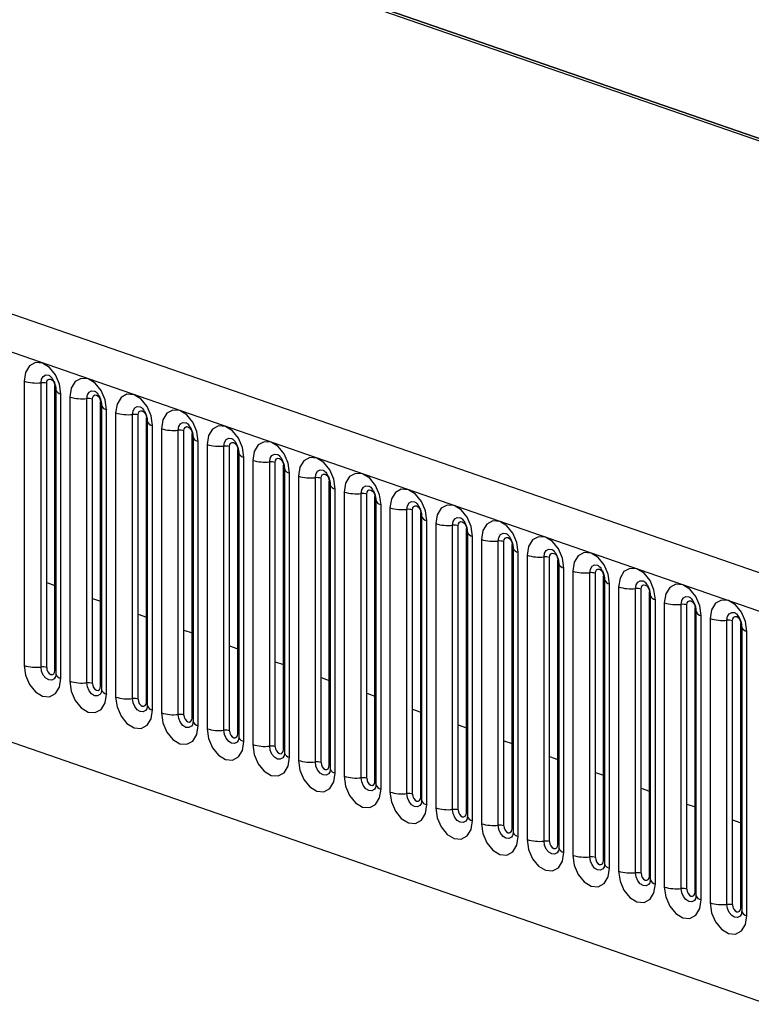
# Model space of a CAD drawing. Units: millimetres. Extents: x 0 to 420, y 0 to 297.
# Drawn here: x 163 to 167, y 85 to 91 of the extents above; entities that cross this region are included whole.
import ezdxf

# ---------------------------------------------------------------- set-up
doc = ezdxf.new("R2010")
doc.units = ezdxf.units.MM

msp = doc.modelspace()

# ---------------------------------------------------------------- linework, layer by layer
at = {"color": 7, "linetype": 'Continuous', "lineweight": 25}
for p, q in [((167.624, 90.0527), (146.9278, 97.216)), ((139.0318, 95.0147), (206.8669, 71.5358)), ((162.4433, 91.8324), (214.7434, 73.7304)), ((162.4628, 91.8391), (214.7436, 73.7438)), ((184.8456, 81.6084), (161.3461, 89.7419)), ((161.1996, 89.5734), (184.6991, 81.4398)), ((163.2947, 88.7075), (163.2947, 87.0813)), ((163.3913, 87.0724), (163.3913, 88.6986)), ((163.4235, 87.0694), (163.4235, 88.6956)), ((163.4706, 87.0531), (163.4706, 88.6793)), ((163.4758, 88.6592), (163.4758, 87.033)), ((163.5051, 87.0085), (163.5051, 88.6347)), ((163.5563, 88.617), (163.5563, 86.9908)), ((163.6529, 86.9818), (163.6529, 88.608)), ((163.6851, 86.9788), (163.6851, 88.605)), ((163.7322, 86.9625), (163.7322, 88.5887)), ((163.7375, 88.5686), (163.7375, 86.9424)), ((163.7667, 86.9179), (163.7667, 88.5441)), ((163.8179, 88.5264), (163.8179, 86.9002)), ((163.9145, 86.8913), (163.9145, 88.5175)), ((163.9467, 86.8883), (163.9467, 88.5145)), ((163.9939, 86.872), (163.9939, 88.4982)), ((163.9991, 88.4781), (163.9991, 86.8519)), ((164.0284, 86.8274), (164.0284, 88.4536)), ((164.0796, 88.4359), (164.0796, 86.8097)), ((164.1762, 86.8007), (164.1762, 88.4269)), ((164.2084, 86.7977), (164.2084, 88.4239)), ((164.2555, 86.7814), (164.2555, 88.4076)), ((164.2607, 88.3875), (164.2607, 86.7613)), ((164.29, 86.7368), (164.29, 88.363)), ((164.3412, 88.3453), (164.3412, 86.7191)), ((164.4378, 86.7102), (164.4378, 88.3364)), ((164.47, 86.7072), (164.47, 88.3334)), ((164.5171, 86.6909), (164.5171, 88.3171)), ((164.5223, 88.2969), (164.5223, 86.6708)), ((164.5516, 86.6463), (164.5516, 88.2725)), ((164.6028, 88.2548), (164.6028, 86.6286)), ((164.6994, 86.6196), (164.6994, 88.2458)), ((164.7316, 86.6166), (164.7316, 88.2428)), ((164.7788, 86.6003), (164.7788, 88.2265)), ((164.784, 88.2064), (164.784, 86.5802)), ((164.8133, 86.5557), (164.8133, 88.1819)), ((164.8645, 88.1642), (164.8645, 86.538)), ((164.961, 86.529), (164.961, 88.1552)), ((164.9932, 86.5261), (164.9932, 88.1523)), ((165.0404, 86.5097), (165.0404, 88.1359)), ((165.0456, 88.1158), (165.0456, 86.4896)), ((165.0749, 86.4652), (165.0749, 88.0914)), ((165.1261, 88.0736), (165.1261, 86.4474)), ((165.2227, 86.4385), (165.2227, 88.0647)), ((165.2549, 86.4355), (165.2549, 88.0617)), ((165.302, 86.4192), (165.302, 88.0454)), ((165.3072, 88.0253), (165.3072, 86.3991)), ((165.3365, 86.3746), (165.3365, 88.0008)), ((165.3877, 87.9831), (165.3877, 86.3569)), ((165.4843, 86.3479), (165.4843, 87.9741)), ((165.5165, 86.345), (165.5165, 87.9711)), ((165.5636, 86.3286), (165.5636, 87.9548)), ((165.5689, 87.9347), (165.5689, 86.3085)), ((165.5981, 86.2841), (165.5981, 87.9103)), ((165.6493, 87.8925), (165.6493, 86.2663)), ((165.7459, 86.2574), (165.7459, 87.8836)), ((165.7781, 86.2544), (165.7781, 87.8806)), ((165.8253, 86.2381), (165.8253, 87.8643)), ((165.8305, 87.8442), (165.8305, 86.218)), ((165.8598, 86.1935), (165.8598, 87.8197)), ((165.911, 87.802), (165.911, 86.1758)), ((166.0076, 86.1668), (166.0076, 87.793)), ((166.0398, 86.1638), (166.0398, 87.79)), ((166.0869, 86.1475), (166.0869, 87.7737)), ((166.0921, 87.7536), (166.0921, 86.1274)), ((166.1214, 86.1029), (166.1214, 87.7291)), ((166.1726, 87.7114), (166.1726, 86.0852)), ((166.2692, 86.0763), (166.2692, 87.7025)), ((166.3014, 86.0733), (166.3014, 87.6995)), ((166.3485, 86.057), (166.3485, 87.6832)), ((166.3537, 87.6631), (166.3537, 86.0369)), ((166.383, 86.0124), (166.383, 87.6386)), ((166.4342, 87.6209), (166.4342, 85.9947)), ((166.5308, 85.9857), (166.5308, 87.6119)), ((166.563, 85.9827), (166.563, 87.6089)), ((163.4235, 87.5557), (163.4706, 87.5394)), ((166.6102, 85.9664), (166.6102, 87.5926)), ((166.6154, 87.5725), (166.6154, 85.9463)), ((166.6447, 85.9218), (166.6447, 87.548)), ((166.6959, 87.5303), (166.6959, 85.9041)), ((166.7924, 85.8952), (166.7924, 87.5214)), ((166.8246, 85.8922), (166.8246, 87.5184)), ((166.8718, 85.8759), (166.8718, 87.5021)), ((163.6851, 87.4651), (163.7322, 87.4488)), ((166.877, 87.482), (166.877, 85.8558)), ((166.9063, 85.8313), (166.9063, 87.4575)), ((166.9575, 87.4398), (166.9575, 85.8136)), ((167.0541, 85.8046), (167.0541, 87.4308)), ((163.9467, 87.3746), (163.9939, 87.3583)), ((167.0863, 85.8016), (167.0863, 87.4278)), ((167.1334, 85.7853), (167.1334, 87.4115)), ((167.1386, 87.3914), (167.1386, 85.7652)), ((167.1679, 85.7407), (167.1679, 87.3669)), ((167.2191, 87.3492), (167.2191, 85.723)), ((167.3157, 85.7141), (167.3157, 87.3403)), ((167.3479, 85.7111), (167.3479, 87.3373)), ((167.395, 85.6948), (167.395, 87.321)), ((164.2084, 87.284), (164.2555, 87.2677)), ((167.4003, 87.3008), (167.4003, 85.6747)), ((167.4296, 85.6502), (167.4296, 87.2764)), ((164.47, 87.1935), (164.5171, 87.1771)), ((164.7316, 87.1029), (164.7788, 87.0866)), ((164.9932, 87.0124), (165.0404, 86.996)), ((165.2549, 86.9218), (165.302, 86.9055)), ((162.6241, 86.849), (183.2746, 79.7015)), ((165.5165, 86.8312), (165.5636, 86.8149)), ((165.7781, 86.7407), (165.8253, 86.7244)), ((166.0398, 86.6501), (166.0869, 86.6338)), ((166.3014, 86.5596), (166.3485, 86.5433)), ((166.563, 86.469), (166.6102, 86.4527)), ((166.8246, 86.3785), (166.8718, 86.3622)), ((167.0863, 86.2879), (167.1334, 86.2716)), ((167.3479, 86.1974), (167.395, 86.181))]:
    msp.add_line(p, q, dxfattribs=at)
at = {"color": 7, "linetype": 'Continuous', "lineweight": 25, "flags": 128}
for points in [[(163.5051, 88.6347), (163.4971, 88.6909), (163.4743, 88.7441), (163.4402, 88.7862), (163.3999, 88.8107), (163.3596, 88.814), (163.3255, 88.7956), (163.3027, 88.7582), (163.2947, 88.7075)], [(163.3913, 88.6986), (163.3946, 88.7197), (163.4041, 88.7354), (163.4184, 88.7431), (163.4352, 88.7417), (163.4383, 88.7405)], [(163.4235, 88.6956), (163.4253, 88.7069), (163.4304, 88.7153), (163.438, 88.7194), (163.447, 88.7187), (163.4561, 88.7132), (163.4637, 88.7038), (163.4688, 88.6919), (163.4706, 88.6793)], [(163.4706, 88.6793), (163.4735, 88.6781), (163.4742, 88.6778)], [(163.7667, 88.5441), (163.7587, 88.6003), (163.7359, 88.6535), (163.7018, 88.6956), (163.6615, 88.7202), (163.6213, 88.7235), (163.5871, 88.705), (163.5643, 88.6676), (163.5563, 88.617)], [(163.6529, 88.608), (163.6562, 88.6292), (163.6658, 88.6448), (163.68, 88.6525), (163.6969, 88.6511), (163.7, 88.6499)], [(163.6851, 88.605), (163.6869, 88.6164), (163.692, 88.6248), (163.6996, 88.6289), (163.7087, 88.6281), (163.7177, 88.6226), (163.7253, 88.6132), (163.7304, 88.6013), (163.7322, 88.5887)], [(164.0284, 88.4536), (164.0204, 88.5098), (163.9976, 88.563), (163.9634, 88.605), (163.9232, 88.6296), (163.8829, 88.6329), (163.8488, 88.6145), (163.8259, 88.5771), (163.8179, 88.5264)], [(163.7322, 88.5887), (163.7351, 88.5876), (163.7358, 88.5872)], [(163.9145, 88.5175), (163.9179, 88.5386), (163.9274, 88.5543), (163.9417, 88.562), (163.9585, 88.5606), (163.9616, 88.5594)], [(163.9467, 88.5145), (163.9485, 88.5258), (163.9536, 88.5342), (163.9613, 88.5383), (163.9703, 88.5376), (163.9793, 88.5321), (163.987, 88.5227), (163.9921, 88.5107), (163.9939, 88.4982)], [(164.29, 88.363), (164.282, 88.4192), (164.2592, 88.4724), (164.225, 88.5145), (164.1848, 88.5391), (164.1445, 88.5424), (164.1104, 88.5239), (164.0876, 88.4865), (164.0796, 88.4359)], [(163.9939, 88.4982), (163.9967, 88.497), (163.9975, 88.4967)], [(164.1762, 88.4269), (164.1795, 88.4481), (164.189, 88.4637), (164.2033, 88.4714), (164.2201, 88.47), (164.2232, 88.4688)], [(164.2084, 88.4239), (164.2101, 88.4353), (164.2153, 88.4436), (164.2229, 88.4478), (164.2319, 88.447), (164.2409, 88.4415), (164.2486, 88.4321), (164.2537, 88.4202), (164.2555, 88.4076)], [(164.5516, 88.2725), (164.5436, 88.3287), (164.5208, 88.3819), (164.4867, 88.4239), (164.4464, 88.4485), (164.4061, 88.4518), (164.372, 88.4334), (164.3492, 88.396), (164.3412, 88.3453)], [(164.2555, 88.4076), (164.2584, 88.4065), (164.2591, 88.4061)], [(164.4378, 88.3364), (164.4411, 88.3575), (164.4507, 88.3732), (164.4649, 88.3809), (164.4818, 88.3795), (164.4848, 88.3783)], [(164.47, 88.3334), (164.4718, 88.3447), (164.4769, 88.3531), (164.4845, 88.3572), (164.4936, 88.3565), (164.5026, 88.351), (164.5102, 88.3416), (164.5153, 88.3296), (164.5171, 88.3171)], [(164.8133, 88.1819), (164.8053, 88.2381), (164.7824, 88.2913), (164.7483, 88.3334), (164.708, 88.3579), (164.6678, 88.3613), (164.6336, 88.3428), (164.6108, 88.3054), (164.6028, 88.2548)], [(164.5171, 88.3171), (164.52, 88.3159), (164.5207, 88.3156)], [(164.6994, 88.2458), (164.7028, 88.267), (164.7123, 88.2826), (164.7266, 88.2903), (164.7434, 88.2889), (164.7465, 88.2877)], [(164.7316, 88.2428), (164.7334, 88.2542), (164.7385, 88.2625), (164.7462, 88.2667), (164.7552, 88.2659), (164.7642, 88.2604), (164.7718, 88.251), (164.777, 88.2391), (164.7788, 88.2265)], [(164.7788, 88.2265), (164.7816, 88.2254), (164.7824, 88.225)], [(165.0749, 88.0914), (165.0669, 88.1476), (165.0441, 88.2007), (165.0099, 88.2428), (164.9697, 88.2674), (164.9294, 88.2707), (164.8953, 88.2523), (164.8725, 88.2149), (164.8645, 88.1642)], [(164.961, 88.1552), (164.9644, 88.1764), (164.9739, 88.192), (164.9882, 88.1998), (165.005, 88.1984), (165.0081, 88.1972)], [(164.9932, 88.1523), (164.995, 88.1636), (165.0001, 88.172), (165.0078, 88.1761), (165.0168, 88.1754), (165.0258, 88.1699), (165.0335, 88.1604), (165.0386, 88.1485), (165.0404, 88.1359)], [(165.3365, 88.0008), (165.3285, 88.057), (165.3057, 88.1102), (165.2716, 88.1523), (165.2313, 88.1768), (165.191, 88.1801), (165.1569, 88.1617), (165.1341, 88.1243), (165.1261, 88.0736)], [(165.0404, 88.1359), (165.0433, 88.1348), (165.044, 88.1345)], [(165.2227, 88.0647), (165.226, 88.0859), (165.2356, 88.1015), (165.2498, 88.1092), (165.2667, 88.1078), (165.2697, 88.1066)], [(165.2549, 88.0617), (165.2567, 88.0731), (165.2618, 88.0814), (165.2694, 88.0856), (165.2784, 88.0848), (165.2875, 88.0793), (165.2951, 88.0699), (165.3002, 88.058), (165.302, 88.0454)], [(165.5981, 87.9103), (165.5901, 87.9665), (165.5673, 88.0196), (165.5332, 88.0617), (165.4929, 88.0863), (165.4527, 88.0896), (165.4185, 88.0711), (165.3957, 88.0337), (165.3877, 87.9831)], [(165.302, 88.0454), (165.3049, 88.0443), (165.3056, 88.0439)], [(165.4843, 87.9741), (165.4876, 87.9953), (165.4972, 88.0109), (165.5115, 88.0187), (165.5283, 88.0173), (165.5314, 88.0161)], [(165.5165, 87.9711), (165.5183, 87.9825), (165.5234, 87.9909), (165.531, 87.995), (165.5401, 87.9943), (165.5491, 87.9888), (165.5567, 87.9793), (165.5618, 87.9674), (165.5636, 87.9548)], [(165.8598, 87.8197), (165.8518, 87.8759), (165.829, 87.9291), (165.7948, 87.9712), (165.7546, 87.9957), (165.7143, 87.999), (165.6802, 87.9806), (165.6573, 87.9432), (165.6493, 87.8925)], [(165.5636, 87.9548), (165.5665, 87.9537), (165.5672, 87.9534)], [(165.7459, 87.8836), (165.7493, 87.9048), (165.7588, 87.9204), (165.7731, 87.9281), (165.7899, 87.9267), (165.793, 87.9255)], [(165.7781, 87.8806), (165.7799, 87.8919), (165.785, 87.9003), (165.7927, 87.9045), (165.8017, 87.9037), (165.8107, 87.8982), (165.8184, 87.8888), (165.8235, 87.8769), (165.8253, 87.8643)], [(166.1214, 87.7291), (166.1134, 87.7853), (166.0906, 87.8385), (166.0565, 87.8806), (166.0162, 87.9052), (165.9759, 87.9085), (165.9418, 87.89), (165.919, 87.8526), (165.911, 87.802)], [(165.8253, 87.8643), (165.8281, 87.8631), (165.8289, 87.8628)], [(166.0076, 87.793), (166.0109, 87.8142), (166.0204, 87.8298), (166.0347, 87.8375), (166.0515, 87.8362), (166.0546, 87.835)], [(166.0398, 87.79), (166.0416, 87.8014), (166.0467, 87.8098), (166.0543, 87.8139), (166.0633, 87.8132), (166.0723, 87.8077), (166.08, 87.7982), (166.0851, 87.7863), (166.0869, 87.7737)], [(166.0869, 87.7737), (166.0898, 87.7726), (166.0905, 87.7722)], [(166.383, 87.6386), (166.375, 87.6948), (166.3522, 87.748), (166.3181, 87.7901), (166.2778, 87.8146), (166.2376, 87.8179), (166.2034, 87.7995), (166.1806, 87.7621), (166.1726, 87.7114)], [(166.2692, 87.7025), (166.2725, 87.7236), (166.2821, 87.7393), (166.2963, 87.747), (166.3132, 87.7456), (166.3162, 87.7444)], [(166.3014, 87.6995), (166.3032, 87.7108), (166.3083, 87.7192), (166.3159, 87.7233), (166.325, 87.7226), (166.334, 87.7171), (166.3416, 87.7077), (166.3467, 87.6958), (166.3485, 87.6832)], [(166.6447, 87.548), (166.6367, 87.6042), (166.6138, 87.6574), (166.5797, 87.6995), (166.5394, 87.7241), (166.4992, 87.7274), (166.465, 87.7089), (166.4422, 87.6715), (166.4342, 87.6209)], [(166.3485, 87.6832), (166.3514, 87.682), (166.3521, 87.6817)], [(166.5308, 87.6119), (166.5342, 87.6331), (166.5437, 87.6487), (166.558, 87.6564), (166.5748, 87.6551), (166.5779, 87.6538)], [(166.563, 87.6089), (166.5648, 87.6203), (166.5699, 87.6287), (166.5776, 87.6328), (166.5866, 87.632), (166.5956, 87.6265), (166.6033, 87.6171), (166.6084, 87.6052), (166.6102, 87.5926)], [(166.9063, 87.4575), (166.8983, 87.5137), (166.8755, 87.5669), (166.8413, 87.6089), (166.8011, 87.6335), (166.7608, 87.6368), (166.7267, 87.6184), (166.7039, 87.581), (166.6959, 87.5303)], [(166.6102, 87.5926), (166.613, 87.5915), (166.6138, 87.5911)], [(166.7924, 87.5214), (166.7958, 87.5425), (166.8053, 87.5582), (166.8196, 87.5659), (166.8364, 87.5645), (166.8395, 87.5633)], [(167.1679, 87.3669), (167.1599, 87.4231), (167.1371, 87.4763), (167.103, 87.5184), (167.0627, 87.543), (167.0224, 87.5463), (166.9883, 87.5278), (166.9655, 87.4904), (166.9575, 87.4398)], [(166.8246, 87.5184), (166.8264, 87.5297), (166.8316, 87.5381), (166.8392, 87.5422), (166.8482, 87.5415), (166.8572, 87.536), (166.8649, 87.5266), (166.87, 87.5146), (166.8718, 87.5021)], [(166.8718, 87.5021), (166.8747, 87.5009), (166.8754, 87.5006)], [(167.0541, 87.4308), (167.0574, 87.452), (167.067, 87.4676), (167.0812, 87.4753), (167.0981, 87.4739), (167.1011, 87.4727)], [(167.0863, 87.4278), (167.0881, 87.4392), (167.0932, 87.4475), (167.1008, 87.4517), (167.1098, 87.4509), (167.1189, 87.4454), (167.1265, 87.436), (167.1316, 87.4241), (167.1334, 87.4115)], [(167.4296, 87.2764), (167.4215, 87.3326), (167.3987, 87.3858), (167.3646, 87.4278), (167.3243, 87.4524), (167.2841, 87.4557), (167.2499, 87.4373), (167.2271, 87.3999), (167.2191, 87.3492)], [(167.1334, 87.4115), (167.1363, 87.4104), (167.137, 87.41)], [(167.3157, 87.3403), (167.3191, 87.3614), (167.3286, 87.3771), (167.3429, 87.3848), (167.3597, 87.3834), (167.3628, 87.3822)], [(167.3479, 87.3373), (167.3497, 87.3486), (167.3548, 87.357), (167.3625, 87.3611), (167.3715, 87.3604), (167.3805, 87.3549), (167.3881, 87.3455), (167.3933, 87.3335), (167.395, 87.321)], [(167.395, 87.321), (167.3979, 87.3198), (167.3986, 87.3195)], [(163.2947, 87.0813), (163.3027, 87.0251), (163.3255, 86.9719), (163.3596, 86.9299), (163.3999, 86.9053), (163.4402, 86.902), (163.4743, 86.9204), (163.4971, 86.9578), (163.5051, 87.0085)], [(163.473, 87.0141), (163.4663, 87.0051), (163.4521, 86.9974), (163.4352, 86.9988), (163.4184, 87.0091), (163.4041, 87.0266), (163.3946, 87.0489), (163.3913, 87.0724)], [(163.4235, 87.0694), (163.4253, 87.0568), (163.4304, 87.0449), (163.438, 87.0355), (163.447, 87.03), (163.4561, 87.0292), (163.4637, 87.0333), (163.4688, 87.0417), (163.4706, 87.0531)], [(163.4706, 87.0531), (163.4735, 87.0519), (163.4758, 87.0507)], [(163.5563, 86.9908), (163.5643, 86.9346), (163.5871, 86.8814), (163.6213, 86.8393), (163.6615, 86.8148), (163.7018, 86.8114), (163.7359, 86.8299), (163.7587, 86.8673), (163.7667, 86.9179)], [(163.7346, 86.9235), (163.728, 86.9146), (163.7137, 86.9069), (163.6969, 86.9082), (163.68, 86.9185), (163.6658, 86.9361), (163.6562, 86.9583), (163.6529, 86.9818)], [(163.6851, 86.9788), (163.6869, 86.9662), (163.692, 86.9543), (163.6996, 86.9449), (163.7087, 86.9394), (163.7177, 86.9387), (163.7253, 86.9428), (163.7304, 86.9512), (163.7322, 86.9625)], [(163.7322, 86.9625), (163.7351, 86.9614), (163.7375, 86.9602)], [(163.8179, 86.9002), (163.8259, 86.844), (163.8488, 86.7908), (163.8829, 86.7488), (163.9232, 86.7242), (163.9634, 86.7209), (163.9976, 86.7393), (164.0204, 86.7767), (164.0284, 86.8274)], [(163.9962, 86.8329), (163.9896, 86.824), (163.9753, 86.8163), (163.9585, 86.8177), (163.9417, 86.828), (163.9274, 86.8455), (163.9179, 86.8678), (163.9145, 86.8913)], [(163.9467, 86.8883), (163.9485, 86.8757), (163.9536, 86.8638), (163.9613, 86.8543), (163.9703, 86.8488), (163.9793, 86.8481), (163.987, 86.8522), (163.9921, 86.8606), (163.9939, 86.872)], [(163.9939, 86.872), (163.9967, 86.8708), (163.9991, 86.8696)], [(164.0796, 86.8097), (164.0876, 86.7535), (164.1104, 86.7003), (164.1445, 86.6582), (164.1848, 86.6336), (164.225, 86.6303), (164.2592, 86.6488), (164.282, 86.6862), (164.29, 86.7368)], [(164.2578, 86.7424), (164.2512, 86.7335), (164.237, 86.7257), (164.2201, 86.7271), (164.2033, 86.7374), (164.189, 86.755), (164.1795, 86.7772), (164.1762, 86.8007)], [(164.2084, 86.7977), (164.2101, 86.7851), (164.2153, 86.7732), (164.2229, 86.7638), (164.2319, 86.7583), (164.2409, 86.7576), (164.2486, 86.7617), (164.2537, 86.7701), (164.2555, 86.7814)], [(164.2555, 86.7814), (164.2584, 86.7803), (164.2607, 86.7791)], [(164.3412, 86.7191), (164.3492, 86.6629), (164.372, 86.6097), (164.4061, 86.5677), (164.4464, 86.5431), (164.4867, 86.5398), (164.5208, 86.5582), (164.5436, 86.5956), (164.5516, 86.6463)], [(164.5195, 86.6518), (164.5129, 86.6429), (164.4986, 86.6352), (164.4818, 86.6366), (164.4649, 86.6468), (164.4507, 86.6644), (164.4411, 86.6867), (164.4378, 86.7102)], [(164.47, 86.7072), (164.4718, 86.6946), (164.4769, 86.6827), (164.4845, 86.6732), (164.4936, 86.6677), (164.5026, 86.667), (164.5102, 86.6711), (164.5153, 86.6795), (164.5171, 86.6909)], [(164.5171, 86.6909), (164.52, 86.6897), (164.5223, 86.6885)], [(164.6028, 86.6286), (164.6108, 86.5724), (164.6336, 86.5192), (164.6678, 86.4771), (164.708, 86.4525), (164.7483, 86.4492), (164.7824, 86.4677), (164.8053, 86.5051), (164.8133, 86.5557)], [(164.7811, 86.5613), (164.7745, 86.5523), (164.7602, 86.5446), (164.7434, 86.546), (164.7266, 86.5563), (164.7123, 86.5739), (164.7028, 86.5961), (164.6994, 86.6196)], [(164.7316, 86.6166), (164.7334, 86.604), (164.7385, 86.5921), (164.7462, 86.5827), (164.7552, 86.5772), (164.7642, 86.5764), (164.7718, 86.5806), (164.777, 86.589), (164.7788, 86.6003)], [(164.7788, 86.6003), (164.7816, 86.5992), (164.784, 86.598)], [(164.8645, 86.538), (164.8725, 86.4818), (164.8953, 86.4286), (164.9294, 86.3865), (164.9697, 86.362), (165.0099, 86.3587), (165.0441, 86.3771), (165.0669, 86.4145), (165.0749, 86.4652)], [(165.0427, 86.4707), (165.0361, 86.4618), (165.0219, 86.4541), (165.005, 86.4555), (164.9882, 86.4657), (164.9739, 86.4833), (164.9644, 86.5056), (164.961, 86.529)], [(164.9932, 86.5261), (164.995, 86.5135), (165.0001, 86.5016), (165.0078, 86.4921), (165.0168, 86.4866), (165.0258, 86.4859), (165.0335, 86.49), (165.0386, 86.4984), (165.0404, 86.5097)], [(165.0404, 86.5097), (165.0433, 86.5086), (165.0456, 86.5074)], [(165.1261, 86.4474), (165.1341, 86.3913), (165.1569, 86.3381), (165.191, 86.296), (165.2313, 86.2714), (165.2716, 86.2681), (165.3057, 86.2866), (165.3285, 86.324), (165.3365, 86.3746)], [(165.3044, 86.3802), (165.2978, 86.3712), (165.2835, 86.3635), (165.2667, 86.3649), (165.2498, 86.3752), (165.2356, 86.3928), (165.226, 86.415), (165.2227, 86.4385)], [(165.2549, 86.4355), (165.2567, 86.4229), (165.2618, 86.411), (165.2694, 86.4016), (165.2784, 86.3961), (165.2875, 86.3953), (165.2951, 86.3995), (165.3002, 86.4078), (165.302, 86.4192)], [(165.302, 86.4192), (165.3049, 86.4181), (165.3072, 86.4168)], [(165.3877, 86.3569), (165.3957, 86.3007), (165.4185, 86.2475), (165.4527, 86.2054), (165.4929, 86.1809), (165.5332, 86.1776), (165.5673, 86.196), (165.5901, 86.2334), (165.5981, 86.2841)], [(165.566, 86.2896), (165.5594, 86.2807), (165.5451, 86.273), (165.5283, 86.2744), (165.5115, 86.2846), (165.4972, 86.3022), (165.4876, 86.3244), (165.4843, 86.3479)], [(165.5165, 86.345), (165.5183, 86.3324), (165.5234, 86.3204), (165.531, 86.311), (165.5401, 86.3055), (165.5491, 86.3048), (165.5567, 86.3089), (165.5618, 86.3173), (165.5636, 86.3286)], [(165.5636, 86.3286), (165.5665, 86.3275), (165.5689, 86.3263)], [(165.6493, 86.2663), (165.6573, 86.2101), (165.6802, 86.157), (165.7143, 86.1149), (165.7546, 86.0903), (165.7948, 86.087), (165.829, 86.1055), (165.8518, 86.1429), (165.8598, 86.1935)], [(165.8276, 86.1991), (165.821, 86.1901), (165.8067, 86.1824), (165.7899, 86.1838), (165.7731, 86.1941), (165.7588, 86.2117), (165.7493, 86.2339), (165.7459, 86.2574)], [(165.7781, 86.2544), (165.7799, 86.2418), (165.785, 86.2299), (165.7927, 86.2205), (165.8017, 86.215), (165.8107, 86.2142), (165.8184, 86.2184), (165.8235, 86.2267), (165.8253, 86.2381)], [(165.8253, 86.2381), (165.8281, 86.2369), (165.8305, 86.2357)], [(165.911, 86.1758), (165.919, 86.1196), (165.9418, 86.0664), (165.9759, 86.0243), (166.0162, 85.9998), (166.0565, 85.9965), (166.0906, 86.0149), (166.1134, 86.0523), (166.1214, 86.1029)], [(166.0892, 86.1085), (166.0826, 86.0996), (166.0684, 86.0919), (166.0515, 86.0932), (166.0347, 86.1035), (166.0204, 86.1211), (166.0109, 86.1433), (166.0076, 86.1668)], [(166.0398, 86.1638), (166.0416, 86.1513), (166.0467, 86.1393), (166.0543, 86.1299), (166.0633, 86.1244), (166.0723, 86.1237), (166.08, 86.1278), (166.0851, 86.1362), (166.0869, 86.1475)], [(166.0869, 86.1475), (166.0898, 86.1464), (166.0921, 86.1452)], [(166.1726, 86.0852), (166.1806, 86.029), (166.2034, 85.9758), (166.2376, 85.9338), (166.2778, 85.9092), (166.3181, 85.9059), (166.3522, 85.9243), (166.375, 85.9617), (166.383, 86.0124)], [(166.3509, 86.018), (166.3443, 86.009), (166.33, 86.0013), (166.3132, 86.0027), (166.2963, 86.013), (166.2821, 86.0306), (166.2725, 86.0528), (166.2692, 86.0763)], [(166.3014, 86.0733), (166.3032, 86.0607), (166.3083, 86.0488), (166.3159, 86.0394), (166.325, 86.0339), (166.334, 86.0331), (166.3416, 86.0372), (166.3467, 86.0456), (166.3485, 86.057)], [(166.3485, 86.057), (166.3514, 86.0558), (166.3537, 86.0546)], [(166.4342, 85.9947), (166.4422, 85.9385), (166.465, 85.8853), (166.4992, 85.8432), (166.5394, 85.8187), (166.5797, 85.8153), (166.6138, 85.8338), (166.6367, 85.8712), (166.6447, 85.9218)], [(166.6125, 85.9274), (166.6059, 85.9185), (166.5916, 85.9108), (166.5748, 85.9121), (166.558, 85.9224), (166.5437, 85.94), (166.5342, 85.9622), (166.5308, 85.9857)], [(166.563, 85.9827), (166.5648, 85.9701), (166.5699, 85.9582), (166.5776, 85.9488), (166.5866, 85.9433), (166.5956, 85.9426), (166.6033, 85.9467), (166.6084, 85.9551), (166.6102, 85.9664)], [(166.6102, 85.9664), (166.613, 85.9653), (166.6154, 85.9641)], [(166.6959, 85.9041), (166.7039, 85.8479), (166.7267, 85.7947), (166.7608, 85.7527), (166.8011, 85.7281), (166.8413, 85.7248), (166.8755, 85.7432), (166.8983, 85.7806), (166.9063, 85.8313)], [(166.8741, 85.8368), (166.8675, 85.8279), (166.8533, 85.8202), (166.8364, 85.8216), (166.8196, 85.8319), (166.8053, 85.8494), (166.7958, 85.8717), (166.7924, 85.8952)], [(166.8246, 85.8922), (166.8264, 85.8796), (166.8316, 85.8677), (166.8392, 85.8583), (166.8482, 85.8527), (166.8572, 85.852), (166.8649, 85.8561), (166.87, 85.8645), (166.8718, 85.8759)], [(166.8718, 85.8759), (166.8747, 85.8747), (166.877, 85.8735)], [(166.9575, 85.8136), (166.9655, 85.7574), (166.9883, 85.7042), (167.0224, 85.6621), (167.0627, 85.6375), (167.103, 85.6342), (167.1371, 85.6527), (167.1599, 85.6901), (167.1679, 85.7407)], [(167.1358, 85.7463), (167.1292, 85.7374), (167.1149, 85.7296), (167.0981, 85.731), (167.0812, 85.7413), (167.067, 85.7589), (167.0574, 85.7811), (167.0541, 85.8046)], [(167.0863, 85.8016), (167.0881, 85.789), (167.0932, 85.7771), (167.1008, 85.7677), (167.1098, 85.7622), (167.1189, 85.7615), (167.1265, 85.7656), (167.1316, 85.774), (167.1334, 85.7853)], [(167.1334, 85.7853), (167.1363, 85.7842), (167.1386, 85.783)], [(167.2191, 85.723), (167.2271, 85.6668), (167.2499, 85.6136), (167.2841, 85.5716), (167.3243, 85.547), (167.3646, 85.5437), (167.3987, 85.5621), (167.4215, 85.5995), (167.4296, 85.6502)], [(167.3974, 85.6557), (167.3908, 85.6468), (167.3765, 85.6391), (167.3597, 85.6405), (167.3429, 85.6507), (167.3286, 85.6683), (167.3191, 85.6906), (167.3157, 85.7141)], [(167.3479, 85.7111), (167.3497, 85.6985), (167.3548, 85.6866), (167.3625, 85.6771), (167.3715, 85.6716), (167.3805, 85.6709), (167.3881, 85.675), (167.3933, 85.6834), (167.395, 85.6948)], [(167.395, 85.6948), (167.3979, 85.6936), (167.4003, 85.6924)]]:
    msp.add_lwpolyline(points, dxfattribs=at)
at = {"color": 7, "linetype": 'Continuous', "lineweight": 25}
for centre, radius, start, end in [((163.3652, 88.9423), 0.2451, 253.2897, 276.1132), ((163.4, 88.6173), 0.0817, 73.2897, 96.1132), ((163.5104, 88.671), 0.0367, 199.6484, 261.6703), ((163.6268, 88.8518), 0.2451, 253.2897, 276.1132), ((163.6616, 88.5268), 0.0817, 73.2897, 96.1132), ((163.7721, 88.5805), 0.0367, 199.6484, 261.6703), ((163.8884, 88.7612), 0.2451, 253.2897, 276.1132), ((163.9232, 88.4362), 0.0817, 73.2897, 96.1132), ((164.0337, 88.4899), 0.0367, 199.6484, 261.6703), ((164.15, 88.6707), 0.2451, 253.2897, 276.1132), ((164.1849, 88.3457), 0.0817, 73.2897, 96.1132), ((164.2953, 88.3994), 0.0367, 199.6484, 261.6703), ((164.4117, 88.5801), 0.2451, 253.2897, 276.1132), ((164.4465, 88.2551), 0.0817, 73.2897, 96.1132), ((164.557, 88.3088), 0.0367, 199.6484, 261.6703), ((164.6733, 88.4895), 0.2451, 253.2897, 276.1132), ((164.7081, 88.1645), 0.0817, 73.2897, 96.1132), ((164.8186, 88.2183), 0.0367, 199.6484, 261.6703), ((164.9349, 88.399), 0.2451, 253.2897, 276.1132), ((164.9697, 88.074), 0.0817, 73.2897, 96.1132), ((165.0802, 88.1277), 0.0367, 199.6484, 261.6703), ((165.1966, 88.3084), 0.2451, 253.2897, 276.1132), ((165.2314, 87.9834), 0.0817, 73.2897, 96.1132), ((165.3418, 88.0372), 0.0367, 199.6484, 261.6703), ((165.4582, 88.2179), 0.2451, 253.2897, 276.1132), ((165.493, 87.8929), 0.0817, 73.2897, 96.1132), ((165.6035, 87.9466), 0.0367, 199.6484, 261.6703), ((165.7198, 88.1273), 0.2451, 253.2897, 276.1132), ((165.7546, 87.8023), 0.0817, 73.2897, 96.1132), ((165.8651, 87.8561), 0.0367, 199.6484, 261.6703), ((165.9815, 88.0368), 0.2451, 253.2897, 276.1132), ((166.0163, 87.7118), 0.0817, 73.2897, 96.1132), ((166.1267, 87.7655), 0.0367, 199.6484, 261.6703), ((166.2431, 87.9462), 0.2451, 253.2897, 276.1132), ((166.2779, 87.6212), 0.0817, 73.2897, 96.1132), ((166.3884, 87.6749), 0.0367, 199.6484, 261.6703), ((166.5047, 87.8557), 0.2451, 253.2897, 276.1132), ((166.5395, 87.5307), 0.0817, 73.2897, 96.1132), ((166.65, 87.5844), 0.0367, 199.6484, 261.6703), ((166.7663, 87.7651), 0.2451, 253.2897, 276.1132), ((166.8012, 87.4401), 0.0817, 73.2897, 96.1132), ((166.9116, 87.4938), 0.0367, 199.6484, 261.6703), ((167.028, 87.6746), 0.2451, 253.2897, 276.1132), ((167.0628, 87.3496), 0.0817, 73.2897, 96.1132), ((167.1732, 87.4033), 0.0367, 199.6484, 261.6703), ((167.2896, 87.584), 0.2451, 253.2897, 276.1132), ((167.3244, 87.259), 0.0817, 73.2897, 96.1132), ((167.4349, 87.3127), 0.0367, 199.6484, 261.6703), ((163.3652, 87.3161), 0.2451, 253.2897, 276.1132), ((163.4, 86.9911), 0.0817, 73.2897, 96.1132), ((163.5102, 87.0443), 0.0362, 198.2606, 261.9751), ((163.6268, 87.2256), 0.2451, 253.2897, 276.1132), ((163.6616, 86.9006), 0.0817, 73.2897, 96.1132), ((163.7718, 86.9537), 0.0362, 198.2606, 261.9751), ((163.8884, 87.135), 0.2451, 253.2897, 276.1132), ((163.9232, 86.81), 0.0817, 73.2897, 96.1132), ((164.0334, 86.8632), 0.0362, 198.2606, 261.9751), ((164.15, 87.0445), 0.2451, 253.2897, 276.1132), ((164.1849, 86.7195), 0.0817, 73.2897, 96.1132), ((164.295, 86.7726), 0.0362, 198.2606, 261.9751), ((164.4117, 86.9539), 0.2451, 253.2897, 276.1132), ((164.4465, 86.6289), 0.0817, 73.2897, 96.1132), ((164.5567, 86.6821), 0.0362, 198.2606, 261.9751), ((164.6733, 86.8633), 0.2451, 253.2897, 276.1132), ((164.7081, 86.5384), 0.0817, 73.2897, 96.1132), ((164.8183, 86.5915), 0.0362, 198.2606, 261.9751), ((164.9349, 86.7728), 0.2451, 253.2897, 276.1132), ((164.9697, 86.4478), 0.0817, 73.2897, 96.1132), ((165.0799, 86.501), 0.0362, 198.2606, 261.9751), ((165.1966, 86.6822), 0.2451, 253.2897, 276.1132), ((165.2314, 86.3572), 0.0817, 73.2897, 96.1132), ((165.3416, 86.4104), 0.0362, 198.2606, 261.9751), ((165.4582, 86.5917), 0.2451, 253.2897, 276.1132), ((165.493, 86.2667), 0.0817, 73.2897, 96.1132), ((165.6032, 86.3199), 0.0362, 198.2606, 261.9751), ((165.7198, 86.5011), 0.2451, 253.2897, 276.1132), ((165.7546, 86.1761), 0.0817, 73.2897, 96.1132), ((165.8648, 86.2293), 0.0362, 198.2606, 261.9751), ((165.9815, 86.4106), 0.2451, 253.2897, 276.1132), ((166.0163, 86.0856), 0.0817, 73.2897, 96.1132), ((166.1265, 86.1388), 0.0362, 198.2606, 261.9751), ((166.2431, 86.32), 0.2451, 253.2897, 276.1132), ((166.2779, 85.995), 0.0817, 73.2897, 96.1132), ((166.3881, 86.0482), 0.0362, 198.2606, 261.9751), ((166.5047, 86.2295), 0.2451, 253.2897, 276.1132), ((166.5395, 85.9045), 0.0817, 73.2897, 96.1132), ((166.6497, 85.9576), 0.0362, 198.2606, 261.9751), ((166.7663, 86.1389), 0.2451, 253.2897, 276.1132), ((166.8012, 85.8139), 0.0817, 73.2897, 96.1132), ((166.9113, 85.8671), 0.0362, 198.2606, 261.9751), ((167.028, 86.0484), 0.2451, 253.2897, 276.1132), ((167.0628, 85.7234), 0.0817, 73.2897, 96.1132), ((167.173, 85.7765), 0.0362, 198.2606, 261.9751), ((167.2896, 85.9578), 0.2451, 253.2897, 276.1132), ((167.3244, 85.6328), 0.0817, 73.2897, 96.1132), ((167.4346, 85.686), 0.0362, 198.2606, 261.9751)]:
    msp.add_arc(centre, radius, start, end, dxfattribs=at)
for points, knots in [([(163.4384, 88.7404), (163.4386, 88.7404), (163.4388, 88.7403), (163.4456, 88.7353), (163.4546, 88.725), (163.4639, 88.7097), (163.4713, 88.6911), (163.4753, 88.673), (163.4757, 88.6632), (163.4758, 88.6592)], [0, 0, 0, 0, 0.1216114, 0.2658695, 0.412164, 0.5620983, 0.7202184, 0.8831802, 1, 1, 1, 1]), ([(163.7001, 88.6498), (163.7002, 88.6498), (163.7005, 88.6497), (163.7073, 88.6448), (163.7162, 88.6344), (163.7255, 88.6192), (163.7329, 88.6006), (163.7369, 88.5825), (163.7373, 88.5727), (163.7375, 88.5686)], [0, 0, 0, 0, 0.121611, 0.265869, 0.412164, 0.562098, 0.720218, 0.88318, 1, 1, 1, 1]), ([(163.9617, 88.5593), (163.9618, 88.5592), (163.9621, 88.5592), (163.9689, 88.5542), (163.9778, 88.5439), (163.9871, 88.5286), (163.9945, 88.51), (163.9986, 88.4919), (163.9989, 88.4821), (163.9991, 88.4781)], [0, 0, 0, 0, 0.121611, 0.265869, 0.412164, 0.562098, 0.720218, 0.88318, 1, 1, 1, 1]), ([(164.2233, 88.4687), (164.2235, 88.4687), (164.2237, 88.4686), (164.2305, 88.4636), (164.2395, 88.4533), (164.2487, 88.4381), (164.2562, 88.4195), (164.2602, 88.4014), (164.2606, 88.3916), (164.2607, 88.3875)], [0, 0, 0, 0, 0.1216114, 0.2658695, 0.412164, 0.5620983, 0.7202184, 0.8831802, 1, 1, 1, 1]), ([(164.485, 88.3782), (164.4851, 88.3781), (164.4854, 88.3781), (164.4922, 88.3731), (164.5011, 88.3628), (164.5104, 88.3475), (164.5178, 88.3289), (164.5218, 88.3108), (164.5222, 88.301), (164.5223, 88.2969)], [0, 0, 0, 0, 0.1216114, 0.2658695, 0.412164, 0.5620983, 0.7202184, 0.8831802, 1, 1, 1, 1]), ([(164.7466, 88.2876), (164.7467, 88.2876), (164.747, 88.2875), (164.7538, 88.2825), (164.7627, 88.2722), (164.772, 88.257), (164.7794, 88.2384), (164.7834, 88.2202), (164.7838, 88.2105), (164.784, 88.2064)], [0, 0, 0, 0, 0.121611, 0.265869, 0.412164, 0.562098, 0.720218, 0.88318, 1, 1, 1, 1]), ([(165.0082, 88.1971), (165.0083, 88.197), (165.0086, 88.197), (165.0154, 88.192), (165.0244, 88.1817), (165.0336, 88.1664), (165.0411, 88.1478), (165.0451, 88.1297), (165.0454, 88.1199), (165.0456, 88.1158)], [0, 0, 0, 0, 0.121611, 0.265869, 0.412164, 0.562098, 0.720218, 0.88318, 1, 1, 1, 1]), ([(165.2698, 88.1065), (165.27, 88.1065), (165.2702, 88.1064), (165.277, 88.1014), (165.286, 88.0911), (165.2953, 88.0759), (165.3027, 88.0573), (165.3067, 88.0391), (165.3071, 88.0294), (165.3072, 88.0253)], [0, 0, 0, 0, 0.121611, 0.265869, 0.412164, 0.562098, 0.720218, 0.88318, 1, 1, 1, 1]), ([(165.5315, 88.0159), (165.5316, 88.0159), (165.5319, 88.0159), (165.5387, 88.0109), (165.5476, 88.0006), (165.5569, 87.9853), (165.5643, 87.9667), (165.5683, 87.9486), (165.5687, 87.9388), (165.5689, 87.9347)], [0, 0, 0, 0, 0.121611, 0.265869, 0.412164, 0.562098, 0.720218, 0.88318, 1, 1, 1, 1]), ([(165.7931, 87.9254), (165.7932, 87.9254), (165.7935, 87.9253), (165.8003, 87.9203), (165.8092, 87.91), (165.8185, 87.8948), (165.826, 87.8761), (165.83, 87.858), (165.8303, 87.8483), (165.8305, 87.8442)], [0, 0, 0, 0, 0.121611, 0.265869, 0.412164, 0.562098, 0.720218, 0.88318, 1, 1, 1, 1]), ([(166.0547, 87.8348), (166.0549, 87.8348), (166.0551, 87.8348), (166.0619, 87.8298), (166.0709, 87.8195), (166.0802, 87.8042), (166.0876, 87.7856), (166.0916, 87.7675), (166.092, 87.7577), (166.0921, 87.7536)], [0, 0, 0, 0, 0.1216114, 0.2658695, 0.412164, 0.5620983, 0.7202184, 0.8831802, 1, 1, 1, 1]), ([(166.3164, 87.7443), (166.3165, 87.7443), (166.3168, 87.7442), (166.3236, 87.7392), (166.3325, 87.7289), (166.3418, 87.7136), (166.3492, 87.695), (166.3532, 87.6769), (166.3536, 87.6671), (166.3537, 87.6631)], [0, 0, 0, 0, 0.121611, 0.265869, 0.412164, 0.562098, 0.720218, 0.88318, 1, 1, 1, 1]), ([(166.578, 87.6537), (166.5781, 87.6537), (166.5784, 87.6536), (166.5852, 87.6487), (166.5941, 87.6383), (166.6034, 87.6231), (166.6108, 87.6045), (166.6148, 87.5864), (166.6152, 87.5766), (166.6154, 87.5725)], [0, 0, 0, 0, 0.121611, 0.265869, 0.412164, 0.562098, 0.720218, 0.88318, 1, 1, 1, 1]), ([(166.8396, 87.5632), (166.8397, 87.5631), (166.84, 87.5631), (166.8468, 87.5581), (166.8558, 87.5478), (166.865, 87.5325), (166.8725, 87.5139), (166.8765, 87.4958), (166.8769, 87.486), (166.877, 87.482)], [0, 0, 0, 0, 0.121611, 0.265869, 0.412164, 0.562098, 0.720218, 0.88318, 1, 1, 1, 1]), ([(167.1012, 87.4726), (167.1014, 87.4726), (167.1017, 87.4725), (167.1085, 87.4675), (167.1174, 87.4572), (167.1267, 87.442), (167.1341, 87.4234), (167.1381, 87.4053), (167.1385, 87.3955), (167.1386, 87.3914)], [0, 0, 0, 0, 0.121611, 0.265869, 0.412164, 0.562098, 0.720218, 0.88318, 1, 1, 1, 1]), ([(167.3629, 87.3821), (167.363, 87.382), (167.3633, 87.382), (167.3701, 87.377), (167.379, 87.3667), (167.3883, 87.3514), (167.3957, 87.3328), (167.3997, 87.3147), (167.4001, 87.3049), (167.4003, 87.3008)], [0, 0, 0, 0, 0.121611, 0.265869, 0.412164, 0.562098, 0.720218, 0.88318, 1, 1, 1, 1]), ([(163.4758, 87.033), (163.4757, 87.0291), (163.4753, 87.0206), (163.473, 87.0141), (163.4731, 87.0143), (163.4731, 87.0144)], [0, 0, 0, 0, 0.337587, 0.747564, 1, 1, 1, 1]), ([(163.7375, 86.9424), (163.7373, 86.9386), (163.7369, 86.93), (163.7346, 86.9235), (163.7347, 86.9237), (163.7347, 86.9238)], [0, 0, 0, 0, 0.337587, 0.747564, 1, 1, 1, 1]), ([(163.9991, 86.8519), (163.9989, 86.848), (163.9985, 86.8395), (163.9962, 86.833), (163.9963, 86.8332), (163.9963, 86.8332)], [0, 0, 0, 0, 0.337587, 0.747564, 1, 1, 1, 1]), ([(164.2607, 86.7613), (164.2605, 86.7575), (164.2602, 86.7489), (164.2579, 86.7424), (164.2579, 86.7426), (164.258, 86.7427)], [0, 0, 0, 0, 0.337587, 0.747564, 1, 1, 1, 1]), ([(164.5223, 86.6708), (164.5222, 86.6669), (164.5218, 86.6584), (164.5195, 86.6519), (164.5196, 86.6521), (164.5196, 86.6521)], [0, 0, 0, 0, 0.337587, 0.747564, 1, 1, 1, 1]), ([(164.784, 86.5802), (164.7838, 86.5763), (164.7834, 86.5678), (164.7811, 86.5613), (164.7812, 86.5615), (164.7812, 86.5616)], [0, 0, 0, 0, 0.337587, 0.747564, 1, 1, 1, 1]), ([(165.0456, 86.4896), (165.0454, 86.4858), (165.0451, 86.4773), (165.0427, 86.4708), (165.0428, 86.471), (165.0429, 86.471)], [0, 0, 0, 0, 0.337587, 0.747564, 1, 1, 1, 1]), ([(165.3072, 86.3991), (165.3071, 86.3952), (165.3067, 86.3867), (165.3044, 86.3802), (165.3045, 86.3804), (165.3045, 86.3805)], [0, 0, 0, 0, 0.337587, 0.747564, 1, 1, 1, 1]), ([(165.5689, 86.3085), (165.5687, 86.3047), (165.5683, 86.2961), (165.566, 86.2897), (165.5661, 86.2898), (165.5661, 86.2899)], [0, 0, 0, 0, 0.3375871, 0.7475643, 1, 1, 1, 1]), ([(165.8305, 86.218), (165.8303, 86.2141), (165.83, 86.2056), (165.8276, 86.1991), (165.8277, 86.1993), (165.8278, 86.1994)], [0, 0, 0, 0, 0.3375871, 0.7475643, 1, 1, 1, 1]), ([(166.0921, 86.1274), (166.092, 86.1236), (166.0916, 86.115), (166.0893, 86.1085), (166.0893, 86.1087), (166.0894, 86.1088)], [0, 0, 0, 0, 0.337587, 0.747564, 1, 1, 1, 1]), ([(166.3537, 86.0369), (166.3536, 86.033), (166.3532, 86.0245), (166.3509, 86.018), (166.351, 86.0182), (166.351, 86.0183)], [0, 0, 0, 0, 0.337587, 0.747564, 1, 1, 1, 1]), ([(166.6154, 85.9463), (166.6152, 85.9425), (166.6148, 85.9339), (166.6125, 85.9274), (166.6126, 85.9276), (166.6126, 85.9277)], [0, 0, 0, 0, 0.337587, 0.747564, 1, 1, 1, 1]), ([(166.877, 85.8558), (166.8768, 85.8519), (166.8765, 85.8434), (166.8741, 85.8369), (166.8742, 85.8371), (166.8743, 85.8371)], [0, 0, 0, 0, 0.3375871, 0.7475643, 1, 1, 1, 1]), ([(167.1386, 85.7652), (167.1385, 85.7614), (167.1381, 85.7528), (167.1358, 85.7463), (167.1359, 85.7465), (167.1359, 85.7466)], [0, 0, 0, 0, 0.337587, 0.747564, 1, 1, 1, 1]), ([(167.4003, 85.6747), (167.4001, 85.6708), (167.3997, 85.6623), (167.3974, 85.6558), (167.3975, 85.656), (167.3975, 85.656)], [0, 0, 0, 0, 0.337587, 0.747564, 1, 1, 1, 1])]:
    msp.add_open_spline(points, degree=3, knots=knots, dxfattribs=at)

doc.saveas('drawing.dxf')
